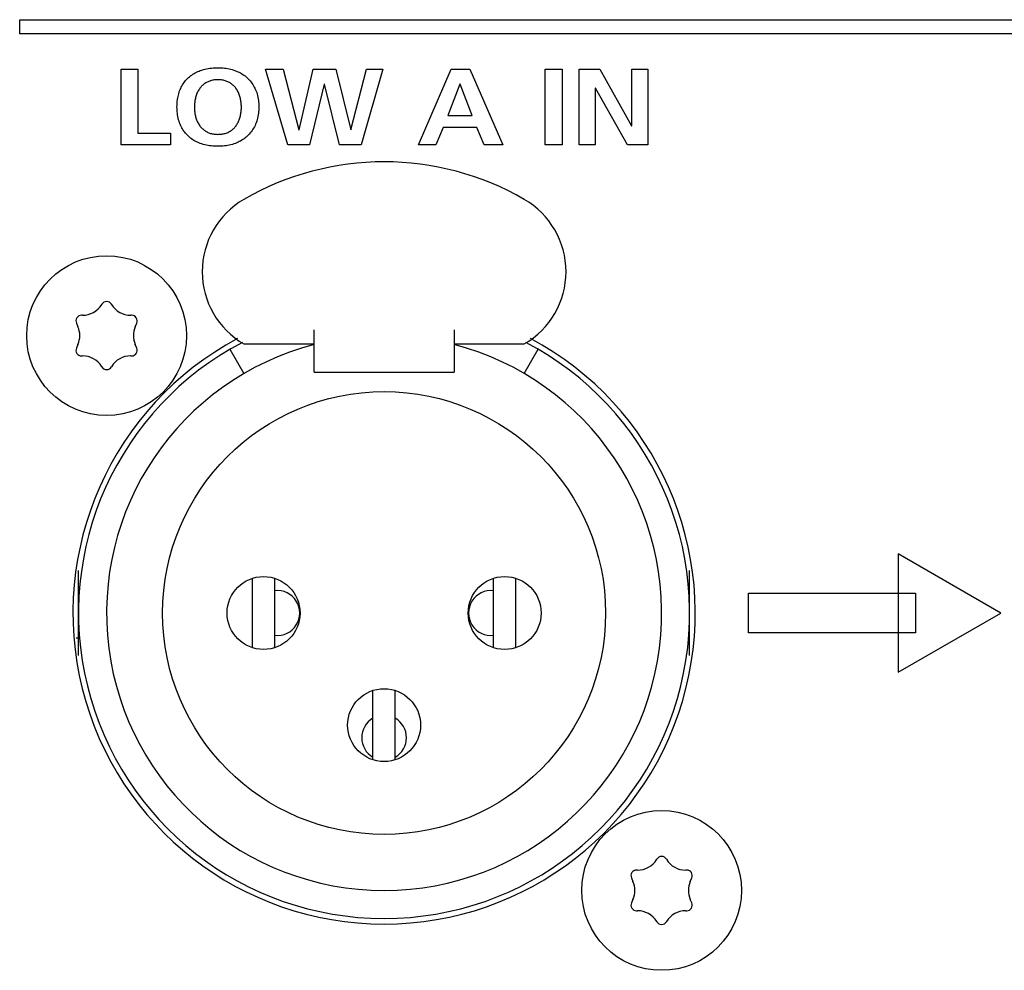
# Model space of a CAD drawing. Units: millimetres. Extents: x 0 to 2286, y 0 to 1778.
# Drawn here: x 1893 to 1928, y 814 to 848 of the extents above; entities that cross this region are included whole.
import ezdxf

# ---------------------------------------------------------------- set-up
doc = ezdxf.new("R2010")
doc.units = ezdxf.units.MM
doc.header["$LTSCALE"] = 125.73
doc.layers.get('0').update_dxf_attribs({"linetype": 'CONTINUOUS'})
for name, color, linetype in [('000-PART', 7, 'CONTINUOUS'), ('000-SPOJ_MAT', 7, 'CONTINUOUS'), ('ECAD_000-PART', 7, 'CONTINUOUS')]:
    doc.layers.add(name, color=color, linetype=linetype)

msp = doc.modelspace()

# ---------------------------------------------------------------- linework, layer by layer
at = {"color": 7, "linetype": 'Continuous'}
for p, q in [((1892.786, 847.621), (1892.786, 848.12)), ((1892.786, 848.12), (1953.786, 848.12)), ((1953.786, 847.621), (1892.786, 847.621)), ((1896.408, 843.649), (1896.408, 846.358)), ((1896.408, 846.358), (1897.006, 846.358)), ((1897.006, 846.358), (1897.006, 844.076)), ((1902.35, 843.649), (1901.561, 846.358)), ((1901.561, 846.358), (1902.188, 846.358)), ((1902.188, 846.358), (1902.743, 844.192)), ((1902.752, 844.192), (1903.259, 846.358)), ((1903.259, 846.358), (1904.07, 846.358)), ((1904.07, 846.358), (1904.595, 844.192)), ((1904.604, 844.192), (1905.163, 846.358)), ((1905.744, 846.358), (1904.967, 843.649)), ((1905.163, 846.358), (1905.744, 846.358)), ((1907.011, 843.649), (1908.173, 846.358)), ((1908.173, 846.358), (1908.847, 846.358)), ((1908.847, 846.358), (1910.017, 843.649)), ((1911.536, 843.649), (1911.536, 846.358)), ((1911.536, 846.358), (1912.134, 846.358)), ((1912.134, 846.358), (1912.134, 843.649)), ((1912.744, 843.649), (1912.744, 846.358)), ((1912.744, 846.358), (1913.478, 846.358)), ((1913.478, 846.358), (1914.614, 844.332)), ((1914.622, 844.332), (1914.622, 846.358)), ((1914.622, 846.358), (1915.194, 846.358)), ((1915.194, 846.358), (1915.194, 843.649)), ((1903.652, 845.814), (1903.123, 843.649)), ((1903.661, 845.814), (1903.652, 845.814)), ((1904.198, 843.649), (1903.661, 845.814)), ((1908.493, 845.814), (1908.061, 844.697)), ((1908.501, 845.814), (1908.493, 845.814)), ((1908.932, 844.697), (1908.501, 845.814)), ((1913.316, 845.675), (1913.316, 843.649)), ((1913.325, 845.675), (1913.316, 845.675)), ((1914.464, 843.649), (1913.325, 845.675)), ((1908.061, 844.697), (1908.932, 844.697)), ((1897.006, 844.076), (1898.163, 844.076)), ((1898.163, 844.076), (1898.163, 843.649)), ((1902.743, 844.192), (1902.752, 844.192)), ((1904.595, 844.192), (1904.604, 844.192)), ((1907.891, 844.27), (1907.63, 843.649)), ((1909.099, 844.27), (1907.891, 844.27)), ((1909.355, 843.649), (1909.099, 844.27)), ((1914.614, 844.332), (1914.622, 844.332)), ((1898.163, 843.649), (1896.408, 843.649)), ((1903.123, 843.649), (1902.35, 843.649)), ((1904.967, 843.649), (1904.198, 843.649)), ((1907.63, 843.649), (1907.011, 843.649)), ((1910.017, 843.649), (1909.355, 843.649)), ((1912.134, 843.649), (1911.536, 843.649)), ((1913.316, 843.649), (1912.744, 843.649)), ((1915.194, 843.649), (1914.464, 843.649)), ((1924.13, 829.056), (1924.13, 824.834)), ((1927.786, 826.945), (1924.13, 829.056)), ((1918.786, 826.239), (1918.786, 827.651)), ((1918.786, 827.651), (1924.748, 827.651)), ((1924.748, 827.651), (1924.748, 826.239)), ((1924.13, 824.834), (1927.786, 826.945)), ((1924.748, 826.239), (1918.786, 826.239))]:
    msp.add_line(p, q, dxfattribs=at)
for points in [[(1899.793, 843.603), (1899.735, 843.605), (1899.677, 843.609), (1899.619, 843.615), (1899.562, 843.622), (1899.504, 843.631), (1899.448, 843.642), (1899.391, 843.655), (1899.336, 843.669), (1899.28, 843.686), (1899.226, 843.706), (1899.18, 843.724), (1899.134, 843.744), (1899.089, 843.765), (1899.045, 843.788), (1899.002, 843.813), (1898.96, 843.839), (1898.919, 843.867), (1898.88, 843.897), (1898.841, 843.928), (1898.804, 843.961), (1898.769, 843.995), (1898.736, 844.03), (1898.704, 844.066), (1898.674, 844.104), (1898.646, 844.143), (1898.619, 844.183), (1898.594, 844.224), (1898.57, 844.265), (1898.548, 844.308), (1898.527, 844.352), (1898.508, 844.396), (1898.491, 844.441), (1898.472, 844.496), (1898.456, 844.551), (1898.441, 844.607), (1898.429, 844.664), (1898.419, 844.721), (1898.411, 844.779), (1898.405, 844.837), (1898.401, 844.895), (1898.398, 844.953), (1898.397, 845.011), (1898.398, 845.064), (1898.4, 845.117), (1898.404, 845.169), (1898.409, 845.222), (1898.415, 845.274), (1898.424, 845.326), (1898.434, 845.377), (1898.446, 845.429), (1898.459, 845.479), (1898.475, 845.53), (1898.492, 845.579), (1898.51, 845.624), (1898.529, 845.667), (1898.55, 845.71), (1898.572, 845.753), (1898.596, 845.794), (1898.621, 845.835), (1898.648, 845.874), (1898.677, 845.912), (1898.707, 845.949), (1898.739, 845.985), (1898.772, 846.019), (1898.808, 846.053), (1898.845, 846.085), (1898.883, 846.116), (1898.923, 846.145), (1898.964, 846.172), (1899.006, 846.198), (1899.049, 846.222), (1899.093, 846.245), (1899.138, 846.266), (1899.183, 846.285), (1899.229, 846.303), (1899.284, 846.322), (1899.34, 846.339), (1899.396, 846.353), (1899.453, 846.366), (1899.51, 846.377), (1899.567, 846.386), (1899.625, 846.393), (1899.683, 846.398), (1899.741, 846.402), (1899.799, 846.404), (1899.857, 846.404)], [(1899.857, 846.404), (1899.915, 846.404), (1899.973, 846.401), (1900.031, 846.397), (1900.088, 846.392), (1900.145, 846.385), (1900.202, 846.376), (1900.259, 846.365), (1900.315, 846.352), (1900.37, 846.337), (1900.425, 846.32), (1900.48, 846.301), (1900.526, 846.283), (1900.571, 846.264), (1900.616, 846.242), (1900.66, 846.22), (1900.703, 846.195), (1900.745, 846.169), (1900.786, 846.141), (1900.826, 846.112), (1900.865, 846.081), (1900.902, 846.049), (1900.938, 846.015), (1900.974, 845.977), (1901.009, 845.937), (1901.042, 845.896), (1901.073, 845.854), (1901.102, 845.81), (1901.13, 845.765), (1901.155, 845.718), (1901.179, 845.671), (1901.201, 845.623), (1901.22, 845.574), (1901.24, 845.52), (1901.257, 845.465), (1901.271, 845.41), (1901.284, 845.354), (1901.294, 845.298), (1901.303, 845.241), (1901.309, 845.184), (1901.313, 845.126), (1901.316, 845.069), (1901.317, 845.011), (1901.316, 844.953), (1901.314, 844.896), (1901.309, 844.838), (1901.303, 844.781), (1901.295, 844.724), (1901.284, 844.667), (1901.272, 844.611), (1901.257, 844.555), (1901.241, 844.5), (1901.222, 844.445), (1901.202, 844.396), (1901.181, 844.348), (1901.157, 844.3), (1901.132, 844.253), (1901.105, 844.208), (1901.076, 844.163), (1901.045, 844.12), (1901.012, 844.078), (1900.977, 844.038), (1900.941, 844), (1900.905, 843.965), (1900.868, 843.932), (1900.83, 843.901), (1900.79, 843.871), (1900.749, 843.843), (1900.707, 843.816), (1900.664, 843.791), (1900.62, 843.768), (1900.575, 843.746), (1900.529, 843.726), (1900.483, 843.707), (1900.429, 843.688), (1900.373, 843.671), (1900.318, 843.656), (1900.261, 843.643), (1900.204, 843.632), (1900.147, 843.622), (1900.09, 843.615), (1900.032, 843.61), (1899.974, 843.606), (1899.916, 843.603), (1899.857, 843.602), (1899.793, 843.603)], [(1899.857, 845.978), (1899.824, 845.977), (1899.791, 845.975), (1899.758, 845.973), (1899.726, 845.969), (1899.693, 845.964), (1899.661, 845.958), (1899.629, 845.95), (1899.597, 845.942), (1899.566, 845.932), (1899.536, 845.92), (1899.506, 845.908), (1899.476, 845.894), (1899.449, 845.879), (1899.422, 845.863), (1899.396, 845.846), (1899.371, 845.828), (1899.346, 845.808), (1899.322, 845.788), (1899.299, 845.767), (1899.277, 845.745), (1899.256, 845.722), (1899.236, 845.698), (1899.216, 845.673), (1899.195, 845.644), (1899.175, 845.613), (1899.156, 845.582), (1899.139, 845.55), (1899.123, 845.518), (1899.109, 845.484), (1899.095, 845.45), (1899.083, 845.416), (1899.072, 845.381), (1899.062, 845.345), (1899.053, 845.309), (1899.046, 845.273), (1899.039, 845.236), (1899.034, 845.199), (1899.029, 845.162), (1899.025, 845.124), (1899.023, 845.087), (1899.021, 845.049), (1899.02, 845.011), (1899.021, 844.975), (1899.022, 844.938), (1899.023, 844.902), (1899.026, 844.866), (1899.03, 844.83), (1899.034, 844.794), (1899.04, 844.758), (1899.046, 844.723), (1899.053, 844.688), (1899.062, 844.654), (1899.072, 844.619), (1899.082, 844.586), (1899.094, 844.552), (1899.107, 844.52), (1899.121, 844.488), (1899.136, 844.456), (1899.153, 844.425), (1899.171, 844.395), (1899.19, 844.365), (1899.21, 844.337), (1899.229, 844.312), (1899.249, 844.288), (1899.27, 844.265), (1899.292, 844.242), (1899.315, 844.221), (1899.339, 844.2), (1899.364, 844.181), (1899.389, 844.162), (1899.415, 844.145), (1899.442, 844.129), (1899.469, 844.114), (1899.499, 844.1), (1899.53, 844.087), (1899.561, 844.075), (1899.592, 844.065), (1899.624, 844.056), (1899.657, 844.049), (1899.69, 844.043), (1899.723, 844.038), (1899.756, 844.034), (1899.79, 844.031), (1899.824, 844.03), (1899.857, 844.029)], [(1899.857, 844.029), (1899.891, 844.03), (1899.925, 844.031), (1899.958, 844.034), (1899.992, 844.038), (1900.025, 844.043), (1900.058, 844.049), (1900.09, 844.056), (1900.122, 844.065), (1900.154, 844.075), (1900.185, 844.087), (1900.215, 844.1), (1900.245, 844.114), (1900.273, 844.129), (1900.299, 844.145), (1900.326, 844.162), (1900.351, 844.181), (1900.375, 844.2), (1900.399, 844.221), (1900.422, 844.242), (1900.444, 844.265), (1900.465, 844.288), (1900.485, 844.312), (1900.504, 844.337), (1900.525, 844.365), (1900.544, 844.395), (1900.562, 844.425), (1900.578, 844.456), (1900.593, 844.488), (1900.607, 844.52), (1900.62, 844.552), (1900.632, 844.586), (1900.643, 844.619), (1900.652, 844.654), (1900.661, 844.688), (1900.668, 844.723), (1900.675, 844.758), (1900.68, 844.794), (1900.685, 844.83), (1900.688, 844.866), (1900.691, 844.902), (1900.693, 844.938), (1900.694, 844.975), (1900.694, 845.011), (1900.693, 845.049), (1900.691, 845.087), (1900.689, 845.124), (1900.685, 845.162), (1900.681, 845.199), (1900.675, 845.236), (1900.669, 845.273), (1900.661, 845.309), (1900.652, 845.345), (1900.642, 845.381), (1900.631, 845.416), (1900.619, 845.45), (1900.606, 845.484), (1900.591, 845.517), (1900.575, 845.55), (1900.558, 845.582), (1900.539, 845.613), (1900.519, 845.644), (1900.498, 845.673), (1900.479, 845.698), (1900.459, 845.722), (1900.437, 845.745), (1900.415, 845.767), (1900.392, 845.788), (1900.368, 845.808), (1900.344, 845.828), (1900.318, 845.846), (1900.292, 845.863), (1900.266, 845.879), (1900.238, 845.894), (1900.209, 845.908), (1900.179, 845.92), (1900.148, 845.932), (1900.117, 845.942), (1900.086, 845.95), (1900.054, 845.958), (1900.022, 845.964), (1899.989, 845.969), (1899.956, 845.973), (1899.923, 845.975), (1899.89, 845.977), (1899.857, 845.978)]]:
    msp.add_lwpolyline(points, dxfattribs=at)
msp.add_arc((1905.786, 826.948), 11.1, 118.0965, 61.9035, dxfattribs=at)
at = {"layer": '000-PART', "color": 7, "linetype": 'Continuous'}
for centre, start, end in [((1901.976, 826.948), 263.483, 96.517), ((1909.596, 826.948), 83.483, 276.517), ((1905.786, 822.498), 120, 240), ((1905.786, 822.498), 300, 60)]:
    msp.add_arc(centre, 0.8, start, end, dxfattribs=at)
at = {"layer": '000-SPOJ_MAT', "color": 7, "linetype": 'Continuous'}
for p, q in [((1895.715, 837.965), (1895.711, 837.959)), ((1896.061, 837.959), (1896.058, 837.965)), ((1895.027, 837.573), (1894.993, 837.573)), ((1896.78, 837.573), (1896.746, 837.573)), ((1894.809, 837.294), (1894.864, 837.165)), ((1896.908, 837.165), (1896.964, 837.294)), ((1894.864, 836.531), (1894.809, 836.403)), ((1896.964, 836.403), (1896.908, 836.531)), ((1894.993, 836.124), (1895.027, 836.124)), ((1896.746, 836.124), (1896.78, 836.124)), ((1895.711, 835.738), (1895.715, 835.731)), ((1896.058, 835.731), (1896.061, 835.738)), ((1915.515, 818.165), (1915.511, 818.159)), ((1915.861, 818.159), (1915.858, 818.165)), ((1914.827, 817.773), (1914.793, 817.773)), ((1916.58, 817.773), (1916.546, 817.773)), ((1914.609, 817.494), (1914.664, 817.365)), ((1916.708, 817.365), (1916.764, 817.494)), ((1914.664, 816.731), (1914.609, 816.603)), ((1916.764, 816.603), (1916.708, 816.731)), ((1914.793, 816.324), (1914.827, 816.324)), ((1916.546, 816.324), (1916.58, 816.324)), ((1915.511, 815.938), (1915.515, 815.931)), ((1915.858, 815.931), (1915.861, 815.938))]:
    msp.add_line(p, q, dxfattribs=at)
for centre in [(1895.886, 836.848), (1915.686, 817.048)]:
    msp.add_circle(centre, 2.85, dxfattribs=at)
for centre, radius, start, end in [((1895.027, 838.373), 0.8, 270, 328.8294), ((1895.886, 837.862), 0.2, 31.1706, 148.8294), ((1896.746, 838.373), 0.8, 211.1706, 270), ((1894.993, 837.373), 0.2, 90, 203.3616), ((1896.78, 837.373), 0.2, 336.6384, 90), ((1894.13, 836.848), 0.8, 336.6384, 23.3616), ((1897.643, 836.848), 0.8, 156.6384, 203.3616), ((1894.993, 836.324), 0.2, 156.6384, 270), ((1896.78, 836.324), 0.2, 270, 23.3616), ((1895.027, 835.324), 0.8, 31.1706, 90), ((1896.746, 835.324), 0.8, 90, 148.8294), ((1895.886, 835.835), 0.2, 211.1706, 328.8294), ((1914.827, 818.573), 0.8, 270, 328.8294), ((1915.686, 818.062), 0.2, 31.1706, 148.8294), ((1916.546, 818.573), 0.8, 211.1706, 270), ((1914.793, 817.573), 0.2, 90, 203.3616), ((1916.58, 817.573), 0.2, 336.6384, 90), ((1913.93, 817.048), 0.8, 336.6384, 23.3616), ((1917.443, 817.048), 0.8, 156.6384, 203.3616), ((1914.793, 816.524), 0.2, 156.6384, 270), ((1914.827, 815.524), 0.8, 31.1706, 90), ((1916.546, 815.524), 0.8, 90, 148.8294), ((1916.58, 816.524), 0.2, 270, 23.3616), ((1915.686, 816.035), 0.2, 211.1706, 328.8294)]:
    msp.add_arc(centre, radius, start, end, dxfattribs=at)
at = {"layer": 'ECAD_000-PART', "color": 7, "linetype": 'Continuous'}
for p, q in [((1903.286, 835.548), (1903.286, 837.048)), ((1908.286, 837.048), (1908.286, 835.548)), ((1900.286, 836.359), (1900.786, 835.493)), ((1900.786, 836.548), (1903.286, 836.548)), ((1908.286, 836.548), (1910.786, 836.548)), ((1910.786, 835.493), (1911.286, 836.359)), ((1903.286, 835.548), (1908.286, 835.548)), ((1894.886, 825.429), (1894.886, 828.467)), ((1916.686, 825.429), (1916.686, 828.467)), ((1901.086, 825.718), (1901.086, 828.179)), ((1901.886, 825.718), (1901.886, 828.179)), ((1909.686, 825.718), (1909.686, 828.179)), ((1910.486, 825.718), (1910.486, 828.179)), ((1894.886, 826.048), (1894.805, 826.048)), ((1894.886, 825.548), (1894.871, 825.548)), ((1905.386, 821.718), (1905.386, 824.179)), ((1906.186, 821.718), (1906.186, 824.179))]:
    msp.add_line(p, q, dxfattribs=at)
for centre, radius in [((1905.786, 826.948), 7.9), ((1901.486, 826.948), 1.3), ((1910.086, 826.948), 1.3), ((1905.786, 822.948), 1.3)]:
    msp.add_circle(centre, radius, dxfattribs=at)
for centre, radius, start, end in [((1905.786, 833.048), 10, 60, 120), ((1902.276, 839.128), 2.979, 120, 240), ((1909.297, 839.128), 2.979, 300, 60), ((1905.786, 826.948), 10.9, 117.6405, 62.3595), ((1905.786, 826.948), 9.9, 104.6051, 75.3949)]:
    msp.add_arc(centre, radius, start, end, dxfattribs=at)

doc.saveas('drawing.dxf')
